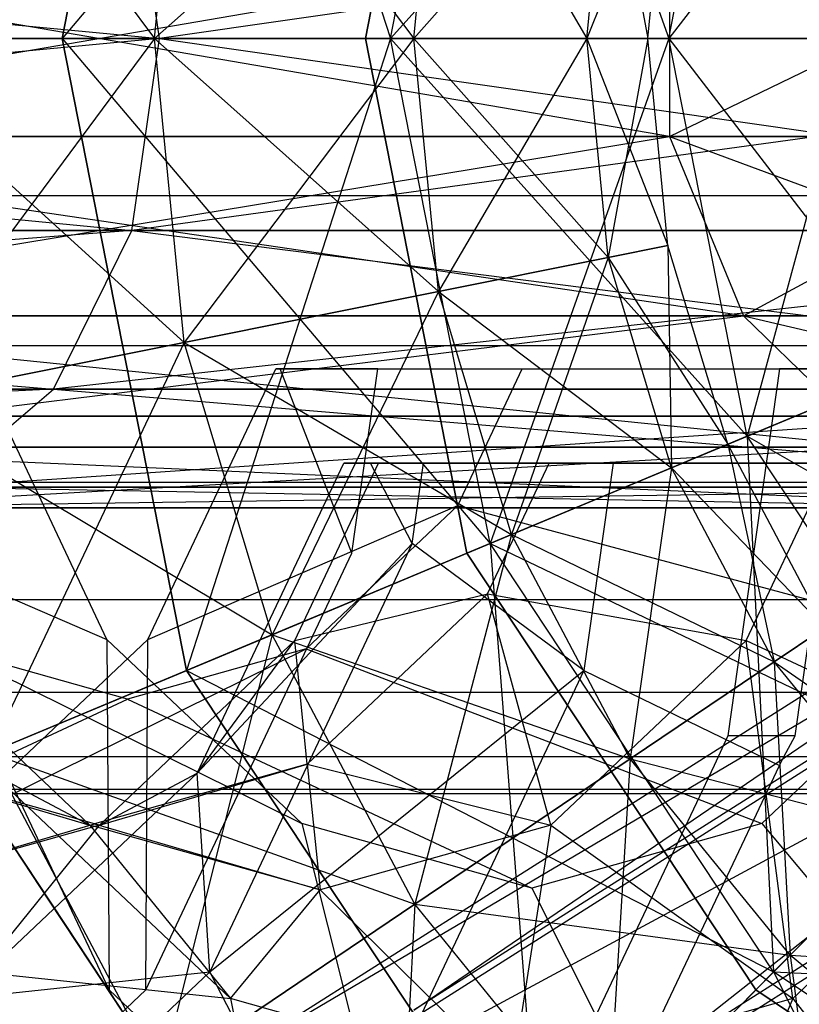
# Model space of a CAD drawing. Extents: x -2230 to 5741, y 0 to 4946.
# Drawn here: x 834 to 842, y 3031 to 3041 of the extents above; entities that cross this region are included whole.
import ezdxf

# ---------------------------------------------------------------- set-up
doc = ezdxf.new("R2010")
doc.units = 0
doc.header["$MEASUREMENT"] = 0
doc.layers.get('0').update_dxf_attribs({"linetype": 'CONTINUOUS'})

msp = doc.modelspace()

# ---------------------------------------------------------------- linework, layer by layer
at = {"color": 0}
for p, q in [((834.515058, 3041.268845, 1259.229994), (835.833997, 3047.961073, 1259.229994)), ((835.833997, 3047.961073, 1241.229994), (834.515058, 3041.268845, 1241.229994)), ((835.833997, 3047.961073, 1241.229994), (837.991968, 3041.268845, 1241.915078)), ((839.046244, 3046.618182, 1258.54491), (834.515058, 3041.268845, 1259.229994)), ((838.802054, 3046.720266, 1259.716087), (837.72766, 3041.268845, 1259.716087)), ((837.72766, 3041.268845, 1239.7439), (838.802054, 3046.720266, 1239.7439)), ((837.991968, 3041.268845, 1258.54491), (839.046244, 3046.618182, 1258.54491)), ((837.991968, 3041.268845, 1241.915078), (839.046244, 3046.618182, 1241.915078)), ((839.046244, 3046.618182, 1241.915078), (840.939551, 3041.268845, 1243.866033)), ((841.769454, 3045.479733, 1256.593955), (837.991968, 3041.268845, 1258.54491)), ((840.939551, 3041.268845, 1256.593955), (841.769454, 3045.479733, 1256.593955)), ((840.939551, 3041.268845, 1243.866033), (841.769454, 3045.479733, 1243.866033)), ((832.634991, 3045.124788, 1241.529994), (835.494938, 3041.268845, 1242.177018)), ((843.589046, 3044.719047, 1253.674145), (840.939551, 3041.268845, 1256.593955)), ((835.494938, 3041.268845, 1257.88297), (835.809044, 3044.487576, 1257.88297)), ((835.494938, 3041.268845, 1242.177018), (835.809044, 3044.487576, 1242.177018)), ((835.809044, 3044.487576, 1242.177018), (838.238486, 3041.268845, 1244.019586)), ((838.499875, 3043.947374, 1256.040401), (835.494938, 3041.268845, 1257.88297)), ((838.238486, 3041.268845, 1256.040401), (838.499875, 3043.947374, 1256.040401)), ((838.238486, 3041.268845, 1244.019586), (838.499875, 3043.947374, 1244.019586)), ((838.499875, 3043.947374, 1244.019586), (840.071667, 3041.268845, 1246.777185)), ((840.297831, 3043.586423, 1253.282803), (838.238486, 3041.268845, 1256.040401)), ((840.071667, 3041.268845, 1253.282803), (840.297831, 3043.586423, 1253.282803)), ((840.071667, 3041.268845, 1246.777185), (840.297831, 3043.586423, 1246.777185)), ((840.297831, 3043.586423, 1246.777185), (840.715394, 3041.268845, 1250.029994)), ((840.929189, 3043.459674, 1250.029994), (840.071667, 3041.268845, 1253.282803)), ((840.715394, 3041.268845, 1250.029994), (840.929189, 3043.459674, 1250.029994)), ((813.977377, 3043.301092, 1193.280667), (835.545632, 3041.268845, 1205.358293)), ((835.545632, 3041.268845, 1205.358293), (835.252847, 3043.301092, 1205.686711)), ((835.545632, 3041.268845, 1294.701695), (835.252847, 3043.301092, 1294.373277)), ((849.692847, 3043.301092, 1274.299877), (835.545632, 3041.268845, 1294.701695)), ((828.846471, 3040.230022, 1212.872753), (840.9464, 3042.307669, 1229.693162)), ((840.9464, 3040.230022, 1270.366826), (828.846471, 3042.307669, 1287.187235)), ((840.9464, 3042.307669, 1229.693162), (840.9464, 3040.230022, 1229.693162)), ((840.9464, 3040.230022, 1229.693162), (845.226393, 3042.307669, 1250.029994)), ((840.9464, 3042.307669, 1270.366826), (840.9464, 3040.230022, 1270.366826)), ((-123.46021, 3041.268845, 2105.966687), (1710.032585, 3041.268845, 2105.966687)), ((-123.46021, 3041.268845, 407.953488), (1710.032585, 3041.268845, 407.953488)), ((835.545632, 3041.268845, 1294.701695), (813.977377, 3039.236599, 1306.77932)), ((814.112591, 3041.268845, 1192.860367), (835.252847, 3039.236599, 1205.686711)), ((835.545632, 3041.268845, 1205.358293), (814.112591, 3041.268845, 1192.860367)), ((814.112591, 3041.268845, 1307.199621), (835.545632, 3041.268845, 1294.701695)), ((836.189588, 3041.268845, 1286.832177), (817.870051, 3041.268845, 1300.274994)), ((817.870051, 3041.268845, 1300.274994), (836.189588, 3041.268845, 1286.832177)), ((836.189588, 3041.268845, 1286.832177), (817.870051, 3041.268845, 1300.274994)), ((817.870051, 3041.268845, 1300.274994), (836.189588, 3041.268845, 1286.832177)), ((827.729284, 3041.268845, 1205.534059), (842.881206, 3041.268845, 1222.529994)), ((842.881206, 3041.268845, 1222.529994), (827.729284, 3041.268845, 1205.534059)), ((827.729284, 3041.268845, 1205.534059), (842.881206, 3041.268845, 1222.529994)), ((842.881206, 3041.268845, 1222.529994), (827.729284, 3041.268845, 1205.534059)), ((834.515058, 3041.268845, 1259.229994), (831.768569, 3041.268845, 1258.68883)), ((831.768569, 3041.268845, 1241.771157), (834.515058, 3041.268845, 1241.229994)), ((845.468971, 3041.268845, 1272.400509), (832.159049, 3041.268845, 1290.902959)), ((832.159049, 3041.268845, 1209.157028), (845.468971, 3041.268845, 1227.659478)), ((845.468971, 3041.268845, 1227.659478), (832.159049, 3041.268845, 1209.157028)), ((832.159049, 3041.268845, 1290.902959), (845.468971, 3041.268845, 1272.400509)), ((832.258703, 3041.268845, 1258.529994), (835.494938, 3041.268845, 1257.88297)), ((835.494938, 3041.268845, 1242.177018), (832.258703, 3041.268845, 1241.529994)), ((832.258703, 3041.268845, 1241.529994), (835.809044, 3038.050115, 1242.177018)), ((835.494938, 3041.268845, 1257.88297), (832.634991, 3037.412903, 1258.529994)), ((858.090447, 3041.268845, 1320.729341), (834.091841, 3026.059123, 1296.911148)), ((858.090447, 3041.268845, 1179.270659), (834.091841, 3026.059123, 1203.088852)), ((835.833997, 3034.576618, 1259.229994), (834.515058, 3041.268845, 1259.229994)), ((834.515058, 3041.268845, 1241.229994), (835.833997, 3034.576618, 1241.229994)), ((834.515058, 3041.268845, 1259.229994), (837.991968, 3041.268845, 1258.54491)), ((837.991968, 3041.268845, 1241.915078), (834.515058, 3041.268845, 1241.229994)), ((834.515058, 3041.268845, 1241.229994), (839.046244, 3035.919509, 1241.915078)), ((834.686144, 3028.645357, 1294.918797), (858.090447, 3041.268845, 1320.729341)), ((854.60407, 3041.268845, 1314.686987), (834.686144, 3028.645357, 1294.918797)), ((834.686144, 3028.645357, 1205.081203), (858.090447, 3041.268845, 1179.270659)), ((854.60407, 3041.268845, 1185.313013), (834.686144, 3028.645357, 1205.081203)), ((835.252847, 3039.236599, 1205.686711), (835.545632, 3041.268845, 1205.358293)), ((835.252847, 3039.236599, 1294.373277), (835.545632, 3041.268845, 1294.701695)), ((850.092579, 3041.268845, 1274.479626), (835.252847, 3039.236599, 1294.373277)), ((835.809044, 3038.050115, 1257.88297), (835.494938, 3041.268845, 1257.88297)), ((835.494938, 3041.268845, 1257.88297), (838.238486, 3041.268845, 1256.040401)), ((838.238486, 3041.268845, 1244.019586), (835.494938, 3041.268845, 1242.177018)), ((835.494938, 3041.268845, 1242.177018), (838.499875, 3038.590317, 1244.019586)), ((835.809044, 3038.050115, 1242.177018), (835.494938, 3041.268845, 1242.177018)), ((835.545632, 3041.268845, 1205.358293), (849.692847, 3039.236599, 1225.760111)), ((850.092579, 3041.268845, 1225.580362), (835.545632, 3041.268845, 1205.358293)), ((835.545632, 3041.268845, 1294.701695), (850.092579, 3041.268845, 1274.479626)), ((838.238486, 3041.268845, 1256.040401), (835.809044, 3038.050115, 1257.88297)), ((837.991968, 3041.268845, 1258.54491), (835.833997, 3034.576618, 1259.229994)), ((836.142111, 3030.373423, 1292.499303), (854.60407, 3041.268845, 1314.686987)), ((853.333414, 3041.268845, 1309.561367), (836.142111, 3030.373423, 1292.499303)), ((836.142111, 3030.373423, 1207.500697), (854.60407, 3041.268845, 1185.313013)), ((853.333414, 3041.268845, 1190.438633), (836.142111, 3030.373423, 1207.500697)), ((847.511684, 3041.268845, 1267.025929), (836.189588, 3041.268845, 1286.832177)), ((836.189588, 3041.268845, 1286.832177), (847.511684, 3041.268845, 1267.025929)), ((847.511684, 3041.268845, 1267.025929), (836.189588, 3041.268845, 1286.832177)), ((836.189588, 3041.268845, 1286.832177), (847.511684, 3041.268845, 1267.025929)), ((837.72766, 3041.268845, 1259.716087), (838.802054, 3035.817425, 1259.716087)), ((838.802054, 3035.817425, 1239.7439), (837.72766, 3041.268845, 1239.7439)), ((837.72766, 3041.268845, 1259.716087), (842.925759, 3041.268845, 1255.901739)), ((842.925759, 3041.268845, 1243.558249), (837.72766, 3041.268845, 1239.7439)), ((839.046244, 3035.919509, 1258.54491), (837.991968, 3041.268845, 1258.54491)), ((837.991968, 3041.268845, 1258.54491), (840.939551, 3041.268845, 1256.593955)), ((840.939551, 3041.268845, 1243.866033), (837.991968, 3041.268845, 1241.915078)), ((837.991968, 3041.268845, 1241.915078), (841.769454, 3037.057958, 1243.866033)), ((839.046244, 3035.919509, 1241.915078), (837.991968, 3041.268845, 1241.915078)), ((838.238083, 3030.980239, 1290.021011), (853.333414, 3041.268845, 1309.561367)), ((854.471923, 3041.268845, 1306.13281), (838.238083, 3030.980239, 1290.021011)), ((838.238083, 3030.980239, 1209.978989), (853.333414, 3041.268845, 1190.438633)), ((854.471923, 3041.268845, 1193.86719), (838.238083, 3030.980239, 1209.978989)), ((838.499875, 3038.590317, 1256.040401), (838.238486, 3041.268845, 1256.040401)), ((838.238486, 3041.268845, 1256.040401), (840.071667, 3041.268845, 1253.282803)), ((840.071667, 3041.268845, 1246.777185), (838.238486, 3041.268845, 1244.019586)), ((838.238486, 3041.268845, 1244.019586), (840.297831, 3038.951268, 1246.777185)), ((838.499875, 3038.590317, 1244.019586), (838.238486, 3041.268845, 1244.019586)), ((840.071667, 3041.268845, 1253.282803), (838.499875, 3038.590317, 1256.040401)), ((840.939551, 3041.268845, 1256.593955), (839.046244, 3035.919509, 1258.54491)), ((840.297831, 3038.951268, 1253.282803), (840.071667, 3041.268845, 1253.282803)), ((840.071667, 3041.268845, 1253.282803), (840.715394, 3041.268845, 1250.029994)), ((840.715394, 3041.268845, 1250.029994), (840.071667, 3041.268845, 1246.777185)), ((840.071667, 3041.268845, 1246.777185), (840.929189, 3039.078017, 1250.029994)), ((840.297831, 3038.951268, 1246.777185), (840.071667, 3041.268845, 1246.777185)), ((840.715394, 3041.268845, 1250.029994), (840.297831, 3038.951268, 1253.282803)), ((840.654968, 3030.373423, 1287.861219), (854.471923, 3041.268845, 1306.13281)), ((857.84627, 3041.268845, 1304.923283), (840.654968, 3030.373423, 1287.861219)), ((840.654968, 3030.373423, 1212.138781), (854.471923, 3041.268845, 1193.86719)), ((857.84627, 3041.268845, 1195.076717), (840.654968, 3030.373423, 1212.138781)), ((840.929189, 3039.078017, 1250.029994), (840.715394, 3041.268845, 1250.029994)), ((841.769454, 3037.057958, 1256.593955), (840.939551, 3041.268845, 1256.593955)), ((840.939551, 3041.268845, 1256.593955), (842.909062, 3041.268845, 1253.674145)), ((842.909062, 3041.268845, 1246.785843), (840.939551, 3041.268845, 1243.866033)), ((840.939551, 3041.268845, 1243.866033), (843.589046, 3037.818644, 1246.785843)), ((841.769454, 3037.057958, 1243.866033), (840.939551, 3041.268845, 1243.866033)), ((842.909062, 3041.268845, 1253.674145), (841.769454, 3037.057958, 1256.593955)), ((840.9464, 3040.230022, 1229.693162), (828.846471, 3040.230022, 1212.872753)), ((828.846471, 3040.230022, 1287.187235), (840.9464, 3040.230022, 1270.366826)), ((841.728394, 3038.331996, 1270.718468), (828.846471, 3040.230022, 1287.187235)), ((829.419246, 3038.331996, 1212.23027), (840.9464, 3040.230022, 1229.693162)), ((845.226393, 3040.230022, 1250.029994), (840.9464, 3040.230022, 1229.693162)), ((840.9464, 3040.230022, 1229.693162), (841.728394, 3038.331996, 1229.341519)), ((840.9464, 3040.230022, 1270.366826), (841.728394, 3038.331996, 1270.718468)), ((840.9464, 3040.230022, 1270.366826), (845.226393, 3040.230022, 1250.029994)), ((840.9464, 3040.230022, 1270.366826), (846.082392, 3038.331996, 1250.029994)), ((841.728394, 3038.331996, 1229.341519), (845.226393, 3040.230022, 1250.029994)), ((-123.46021, 3039.606727, 2090.141506), (1710.032585, 3039.606727, 2090.141506)), ((-123.46021, 3039.606727, 392.128307), (1710.032585, 3039.606727, 392.128307)), ((835.252847, 3039.236599, 1294.373277), (813.595115, 3037.555747, 1305.591093)), ((813.977377, 3039.236599, 1193.280667), (834.425115, 3037.555747, 1206.615178)), ((835.252847, 3039.236599, 1205.686711), (813.977377, 3039.236599, 1193.280667)), ((813.977377, 3039.236599, 1306.77932), (835.252847, 3039.236599, 1294.373277)), ((834.425115, 3037.555747, 1206.615178), (835.252847, 3039.236599, 1205.686711)), ((834.425115, 3037.555747, 1293.44481), (835.252847, 3039.236599, 1294.373277)), ((849.692847, 3039.236599, 1274.299877), (834.425115, 3037.555747, 1293.44481)), ((835.252847, 3039.236599, 1205.686711), (848.562769, 3037.555747, 1226.268278)), ((849.692847, 3039.236599, 1225.760111), (835.252847, 3039.236599, 1205.686711)), ((835.252847, 3039.236599, 1294.373277), (849.692847, 3039.236599, 1274.299877)), ((840.297831, 3038.951268, 1253.282803), (840.929189, 3039.078017, 1250.029994)), ((840.929189, 3039.078017, 1250.029994), (840.297831, 3038.951268, 1246.777185)), ((840.929189, 3039.078017, 1250.029994), (840.967634, 3036.722754, 1253.282803)), ((841.56236, 3036.971381, 1250.029994), (840.929189, 3039.078017, 1250.029994)), ((838.499875, 3038.590317, 1256.040401), (840.297831, 3038.951268, 1253.282803)), ((840.297831, 3038.951268, 1246.777185), (838.499875, 3038.590317, 1244.019586)), ((840.297831, 3038.951268, 1253.282803), (839.273996, 3036.014722, 1256.040401)), ((840.967634, 3036.722754, 1253.282803), (840.297831, 3038.951268, 1253.282803)), ((840.297831, 3038.951268, 1246.777185), (841.56236, 3036.971381, 1250.029994)), ((840.967634, 3036.722754, 1246.777185), (840.297831, 3038.951268, 1246.777185)), ((835.809044, 3038.050115, 1257.88297), (838.499875, 3038.590317, 1256.040401)), ((838.499875, 3038.590317, 1244.019586), (835.809044, 3038.050115, 1242.177018)), ((838.499875, 3038.590317, 1256.040401), (836.739288, 3034.955078, 1257.88297)), ((839.273996, 3036.014722, 1256.040401), (838.499875, 3038.590317, 1256.040401)), ((838.499875, 3038.590317, 1244.019586), (840.967634, 3036.722754, 1246.777185)), ((839.273996, 3036.014722, 1244.019586), (838.499875, 3038.590317, 1244.019586)), ((841.728394, 3038.331996, 1229.341519), (829.419246, 3038.331996, 1212.23027)), ((829.419246, 3038.331996, 1287.829718), (841.728394, 3038.331996, 1270.718468)), ((843.157167, 3036.941778, 1271.360951), (829.419246, 3038.331996, 1287.829718)), ((830.465757, 3036.941778, 1211.056396), (841.728394, 3038.331996, 1229.341519)), ((846.082392, 3038.331996, 1250.029994), (841.728394, 3038.331996, 1229.341519)), ((841.728394, 3038.331996, 1229.341519), (843.157167, 3036.941778, 1228.699037)), ((841.728394, 3038.331996, 1270.718468), (843.157167, 3036.941778, 1271.360951)), ((841.728394, 3038.331996, 1270.718468), (846.082392, 3038.331996, 1250.029994)), ((841.728394, 3038.331996, 1270.718468), (847.646379, 3036.941778, 1250.029994)), ((-123.46021, 3038.017252, 2105.27505), (1710.032585, 3038.017252, 2105.27505)), ((-123.46021, 3038.017252, 407.261851), (1710.032585, 3038.017252, 407.261851)), ((832.634991, 3037.412903, 1258.529994), (835.809044, 3038.050115, 1257.88297)), ((835.809044, 3038.050115, 1242.177018), (832.634991, 3037.412903, 1241.529994)), ((835.809044, 3038.050115, 1257.88297), (833.749397, 3033.705143, 1258.529994)), ((836.739288, 3034.955078, 1257.88297), (835.809044, 3038.050115, 1257.88297)), ((835.809044, 3038.050115, 1242.177018), (839.273996, 3036.014722, 1244.019586)), ((836.739288, 3034.955078, 1242.177018), (835.809044, 3038.050115, 1242.177018)), ((834.988832, 3034.905621, 1277.726643), (833.609639, 3037.825093, 1276.357818)), ((834.988832, 3034.905621, 1222.273357), (833.609639, 3037.825093, 1223.642182)), ((835.424106, 3034.905621, 1295.456889), (836.777896, 3037.771319, 1296.800501)), ((835.424106, 3034.905621, 1204.543111), (836.777896, 3037.771319, 1203.199499)), ((836.824215, 3037.771319, 1296.989648), (836.777896, 3037.771319, 1296.800501)), ((836.777896, 3037.771319, 1296.800501), (839.387932, 3037.771319, 1290.741794)), ((836.824215, 3037.771319, 1203.010352), (836.777896, 3037.771319, 1203.199499)), ((836.777896, 3037.771319, 1203.199499), (839.387932, 3037.771319, 1209.258206)), ((837.858979, 3037.771319, 1303.218908), (836.824215, 3037.771319, 1296.989648)), ((837.584195, 3035.817425, 1302.94619), (836.824215, 3037.771319, 1296.989648)), ((837.858979, 3037.771319, 1196.781092), (836.824215, 3037.771319, 1203.010352)), ((837.584195, 3035.817425, 1197.05381), (836.824215, 3037.771319, 1203.010352)), ((837.584195, 3035.817425, 1302.94619), (837.858979, 3037.771319, 1303.218908)), ((837.584195, 3035.817425, 1197.05381), (837.858979, 3037.771319, 1196.781092)), ((837.858979, 3037.771319, 1303.218908), (842.111201, 3037.771319, 1307.439164)), ((837.858979, 3037.771319, 1196.781092), (842.111201, 3037.771319, 1192.560836)), ((838.703538, 3036.322596, 1290.062545), (839.387932, 3037.771319, 1290.741794)), ((838.703538, 3036.322596, 1209.937455), (839.387932, 3037.771319, 1209.258206)), ((838.802054, 3035.817425, 1259.716087), (843.604472, 3037.825093, 1255.901739)), ((843.604472, 3037.825093, 1243.558249), (838.802054, 3035.817425, 1239.7439)), ((839.387932, 3037.771319, 1290.741794), (845.340403, 3037.771319, 1288.000394)), ((839.387932, 3037.771319, 1209.258206), (845.340403, 3037.771319, 1211.999606)), ((842.111201, 3037.771319, 1307.439164), (841.564403, 3033.883222, 1306.896476)), ((842.111201, 3037.771319, 1192.560836), (841.564403, 3033.883222, 1193.103524)), ((841.769454, 3037.057958, 1256.593955), (843.589046, 3037.818644, 1253.674145)), ((843.589046, 3037.818644, 1246.785843), (841.769454, 3037.057958, 1243.866033)), ((852.525963, 3037.771319, 1296.735404), (842.111201, 3037.771319, 1307.439164)), ((852.525963, 3037.771319, 1203.264596), (842.111201, 3037.771319, 1192.560836)), ((834.425115, 3037.555747, 1293.44481), (813.031902, 3036.516923, 1303.840394)), ((834.425115, 3037.555747, 1206.615178), (813.595115, 3037.555747, 1194.468895)), ((813.595115, 3037.555747, 1305.591093), (834.425115, 3037.555747, 1293.44481)), ((833.205561, 3036.516923, 1207.983155), (834.425115, 3037.555747, 1206.615178)), ((833.205561, 3036.516923, 1292.076833), (834.425115, 3037.555747, 1293.44481)), ((848.562769, 3037.555747, 1273.79171), (833.205561, 3036.516923, 1292.076833)), ((834.425115, 3037.555747, 1206.615178), (846.897745, 3036.516923, 1227.016996)), ((848.562769, 3037.555747, 1226.268278), (834.425115, 3037.555747, 1206.615178)), ((834.425115, 3037.555747, 1293.44481), (848.562769, 3037.555747, 1273.79171)), ((832.634991, 3037.412903, 1241.529994), (836.739288, 3034.955078, 1242.177018)), ((794.668308, 3037.268845, 1712.689745), (1170.592302, 3037.268845, 1617.141463)), ((1165.854441, 3037.268845, 1604.124297), (794.668308, 3037.268845, 1698.499199)), ((794.668308, 3037.268845, 787.310255), (1170.592302, 3037.268845, 882.858537)), ((1165.854441, 3037.268845, 895.875703), (794.668308, 3037.268845, 801.500801)), ((1381.588596, 3037.268845, 1811.608491), (797.285966, 3037.268845, 1960.168736)), ((1381.588596, 3037.268845, 688.391509), (797.285966, 3037.268845, 539.831264)), ((802.372425, 3037.268845, 1973.057799), (1386.329469, 3037.268845, 1824.633933)), ((802.372425, 3037.268845, 526.942201), (1386.329469, 3037.268845, 675.366067)), ((839.046244, 3035.919509, 1258.54491), (841.769454, 3037.057958, 1256.593955)), ((841.769454, 3037.057958, 1243.866033), (839.046244, 3035.919509, 1241.915078)), ((841.769454, 3037.057958, 1256.593955), (842.048565, 3031.384561, 1258.54491)), ((844.13282, 3033.488139, 1256.593955), (841.769454, 3037.057958, 1256.593955)), ((841.769454, 3037.057958, 1243.866033), (845.525475, 3034.893705, 1246.785843)), ((844.13282, 3033.488139, 1243.866033), (841.769454, 3037.057958, 1243.866033)), ((843.157167, 3036.941778, 1228.699037), (830.465757, 3036.941778, 1211.056396)), ((830.465757, 3036.941778, 1289.003591), (843.157167, 3036.941778, 1271.360951)), ((844.985673, 3036.29975, 1272.183182), (830.465757, 3036.941778, 1289.003591)), ((831.805055, 3036.29975, 1209.554104), (843.157167, 3036.941778, 1228.699037)), ((840.967634, 3036.722754, 1253.282803), (841.56236, 3036.971381, 1250.029994)), ((841.56236, 3036.971381, 1250.029994), (840.967634, 3036.722754, 1246.777185)), ((841.56236, 3036.971381, 1250.029994), (842.055335, 3034.668943, 1253.282803)), ((842.590574, 3035.029894, 1250.029994), (841.56236, 3036.971381, 1250.029994)), ((835.946106, 3033.488139, 1296.94504), (837.497453, 3036.772025, 1298.484724)), ((835.946106, 3033.488139, 1203.05496), (837.497453, 3036.772025, 1201.515276)), ((836.977782, 3034.893705, 1293.87712), (837.865123, 3036.772025, 1294.75779)), ((836.977782, 3034.893705, 1206.12288), (837.865123, 3036.772025, 1205.24221)), ((837.546028, 3036.772025, 1297.992337), (837.497453, 3036.772025, 1298.484724)), ((837.497453, 3036.772025, 1298.484724), (837.780676, 3036.772025, 1299.452509)), ((837.546028, 3036.772025, 1202.007663), (837.497453, 3036.772025, 1201.515276)), ((837.497453, 3036.772025, 1201.515276), (837.780676, 3036.772025, 1200.547491)), ((837.865123, 3036.772025, 1294.75779), (837.546028, 3036.772025, 1297.992337)), ((837.865123, 3036.772025, 1205.24221), (837.546028, 3036.772025, 1202.007663)), ((837.780676, 3036.772025, 1299.452509), (838.342272, 3036.772025, 1302.057272)), ((838.222379, 3035.919509, 1301.938281), (837.780676, 3036.772025, 1299.452509)), ((837.780676, 3036.772025, 1200.547491), (838.342272, 3036.772025, 1197.942728)), ((838.222379, 3035.919509, 1198.061719), (837.780676, 3036.772025, 1200.547491)), ((838.642986, 3036.772025, 1293.452101), (837.865123, 3036.772025, 1294.75779)), ((838.642986, 3036.772025, 1206.547899), (837.865123, 3036.772025, 1205.24221)), ((838.222379, 3035.919509, 1301.938281), (838.342272, 3036.772025, 1302.057272)), ((838.222379, 3035.919509, 1198.061719), (838.342272, 3036.772025, 1197.942728)), ((838.342272, 3036.772025, 1302.057272), (838.66193, 3036.772025, 1302.527534)), ((838.342272, 3036.772025, 1197.942728), (838.66193, 3036.772025, 1197.472466)), ((839.672154, 3036.772025, 1291.724582), (838.642986, 3036.772025, 1293.452101)), ((839.672154, 3036.772025, 1208.275418), (838.642986, 3036.772025, 1206.547899)), ((838.66193, 3036.772025, 1302.527534), (840.348053, 3036.772025, 1305.008056)), ((838.66193, 3036.772025, 1197.472466), (840.348053, 3036.772025, 1194.991944)), ((839.017981, 3035.387274, 1291.075327), (839.672154, 3036.772025, 1291.724582)), ((839.017981, 3035.387274, 1208.924673), (839.672154, 3036.772025, 1208.275418)), ((839.273996, 3036.014722, 1256.040401), (840.967634, 3036.722754, 1253.282803)), ((840.967634, 3036.722754, 1246.777185), (839.273996, 3036.014722, 1244.019586)), ((840.89503, 3036.772025, 1290.951786), (839.672154, 3036.772025, 1291.724582)), ((840.89503, 3036.772025, 1209.048214), (839.672154, 3036.772025, 1208.275418)), ((840.348053, 3036.772025, 1305.008056), (840.039305, 3034.576618, 1304.701629)), ((840.348053, 3036.772025, 1194.991944), (840.039305, 3034.576618, 1195.298371)), ((840.348053, 3036.772025, 1305.008056), (841.317861, 3036.772025, 1305.655615)), ((840.348053, 3036.772025, 1194.991944), (841.317861, 3036.772025, 1194.344385)), ((840.967634, 3036.722754, 1253.282803), (840.531101, 3033.641041, 1256.040401)), ((842.643442, 3036.772025, 1289.846878), (840.89503, 3036.772025, 1290.951786)), ((842.643442, 3036.772025, 1210.153122), (840.89503, 3036.772025, 1209.048214)), ((842.055335, 3034.668943, 1253.282803), (840.967634, 3036.722754, 1253.282803)), ((840.967634, 3036.722754, 1246.777185), (842.590574, 3035.029894, 1250.029994)), ((842.055335, 3034.668943, 1246.777185), (840.967634, 3036.722754, 1246.777185)), ((841.317861, 3036.772025, 1305.655615), (842.683261, 3036.772025, 1306.567319)), ((841.317861, 3036.772025, 1194.344385), (842.683261, 3036.772025, 1193.432681)), ((841.756101, 3034.893705, 1288.966208), (842.643442, 3036.772025, 1289.846878)), ((841.756101, 3034.893705, 1211.033792), (842.643442, 3036.772025, 1210.153122)), ((842.276997, 3033.883222, 1306.164109), (842.683261, 3036.772025, 1306.567319)), ((842.276997, 3033.883222, 1193.835891), (842.683261, 3036.772025, 1193.432681)), ((-123.46021, 3036.569886, 2091.494551), (1710.032585, 3036.569886, 2091.494551)), ((-123.46021, 3036.569886, 393.481352), (1710.032585, 3036.569886, 393.481352)), ((846.897745, 3036.516923, 1273.042992), (831.805055, 3036.29975, 1290.505883)), ((833.205561, 3036.516923, 1207.983155), (844.985673, 3036.29975, 1227.876805)), ((846.897745, 3036.516923, 1227.016996), (833.205561, 3036.516923, 1207.983155)), ((833.205561, 3036.516923, 1292.076833), (846.897745, 3036.516923, 1273.042992)), ((831.7094, 3036.322596, 1283.120986), (834.988832, 3034.905621, 1277.726643)), ((831.7094, 3036.322596, 1216.879014), (834.988832, 3034.905621, 1222.273357)), ((844.985673, 3036.29975, 1227.876805), (831.805055, 3036.29975, 1209.554104)), ((831.805055, 3036.29975, 1290.505883), (844.985673, 3036.29975, 1272.183182)), ((835.424106, 3034.905621, 1295.456889), (838.703538, 3036.322596, 1290.062545)), ((835.424106, 3034.905621, 1204.543111), (838.703538, 3036.322596, 1209.937455)), ((838.703538, 3036.322596, 1290.062545), (837.099069, 3034.806259, 1288.470138)), ((838.703538, 3036.322596, 1209.937455), (837.099069, 3034.806259, 1211.529862)), ((838.703538, 3036.322596, 1290.062545), (843.986613, 3034.905621, 1286.656781)), ((838.703538, 3036.322596, 1209.937455), (843.986613, 3034.905621, 1213.343219)), ((836.739288, 3034.955078, 1257.88297), (839.273996, 3036.014722, 1256.040401)), ((839.273996, 3036.014722, 1244.019586), (836.739288, 3034.955078, 1242.177018)), ((839.273996, 3036.014722, 1256.040401), (838.249924, 3032.102676, 1257.88297)), ((840.531101, 3033.641041, 1256.040401), (839.273996, 3036.014722, 1256.040401)), ((839.273996, 3036.014722, 1244.019586), (842.055335, 3034.668943, 1246.777185)), ((840.531101, 3033.641041, 1244.019586), (839.273996, 3036.014722, 1244.019586)), ((835.833997, 3034.576618, 1259.229994), (839.046244, 3035.919509, 1258.54491)), ((839.046244, 3035.919509, 1241.915078), (835.833997, 3034.576618, 1241.229994)), ((838.222379, 3035.919509, 1301.938281), (835.946106, 3033.488139, 1296.94504)), ((838.222379, 3035.919509, 1198.061719), (835.946106, 3033.488139, 1203.05496)), ((838.222379, 3035.919509, 1301.938281), (836.080016, 3031.384561, 1299.812023)), ((838.222379, 3035.919509, 1198.061719), (836.080016, 3031.384561, 1200.187977)), ((840.039305, 3034.576618, 1304.701629), (838.222379, 3035.919509, 1301.938281)), ((840.039305, 3034.576618, 1195.298371), (838.222379, 3035.919509, 1198.061719)), ((839.046244, 3035.919509, 1258.54491), (839.590018, 3028.903221, 1259.229994)), ((842.048565, 3031.384561, 1258.54491), (839.046244, 3035.919509, 1258.54491)), ((839.046244, 3035.919509, 1241.915078), (844.13282, 3033.488139, 1243.866033)), ((842.048565, 3031.384561, 1241.915078), (839.046244, 3035.919509, 1241.915078)), ((835.01199, 3031.195934, 1272.404175), (832.828743, 3035.817425, 1270.237341)), ((835.01199, 3031.195934, 1227.595825), (832.828743, 3035.817425, 1229.762659)), ((835.400948, 3031.195934, 1300.779356), (837.584195, 3035.817425, 1302.94619)), ((835.400948, 3031.195934, 1199.220644), (837.584195, 3035.817425, 1197.05381)), ((838.802054, 3035.817425, 1259.716087), (841.861671, 3031.195934, 1259.716087)), ((841.861671, 3031.195934, 1239.7439), (838.802054, 3035.817425, 1239.7439)), ((836.977782, 3034.893705, 1293.87712), (839.017981, 3035.387274, 1291.075327)), ((836.977782, 3034.893705, 1206.12288), (839.017981, 3035.387274, 1208.924673)), ((839.017981, 3035.387274, 1291.075327), (837.110112, 3033.584202, 1289.1818)), ((839.017981, 3035.387274, 1208.924673), (837.110112, 3033.584202, 1210.8182)), ((839.017981, 3035.387274, 1291.075327), (841.756101, 3034.893705, 1288.966208)), ((839.688127, 3032.939323, 1286.913781), (839.017981, 3035.387274, 1291.075327)), ((839.017981, 3035.387274, 1208.924673), (841.756101, 3034.893705, 1211.033792)), ((839.688127, 3032.939323, 1213.086219), (839.017981, 3035.387274, 1208.924673)), ((-123.46021, 3035.327888, 2103.319731), (1710.032585, 3035.327888, 2103.319731)), ((-123.46021, 3035.327888, 405.306532), (1710.032585, 3035.327888, 405.306532)), ((833.749397, 3033.705143, 1258.529994), (836.739288, 3034.955078, 1257.88297)), ((836.739288, 3034.955078, 1242.177018), (833.749397, 3033.705143, 1241.529994)), ((836.739288, 3034.955078, 1257.88297), (835.559093, 3030.288051, 1258.529994)), ((838.249924, 3032.102676, 1257.88297), (836.739288, 3034.955078, 1257.88297)), ((836.739288, 3034.955078, 1242.177018), (840.531101, 3033.641041, 1244.019586)), ((838.249924, 3032.102676, 1242.177018), (836.739288, 3034.955078, 1242.177018)), ((842.055335, 3034.668943, 1253.282803), (842.590574, 3035.029894, 1250.029994)), ((842.590574, 3035.029894, 1250.029994), (842.055335, 3034.668943, 1246.777185)), ((834.809444, 3032.939323, 1282.071774), (832.74147, 3034.893705, 1280.019346)), ((834.809444, 3032.939323, 1217.928226), (832.74147, 3034.893705, 1219.980654)), ((835.424106, 3034.905621, 1295.456889), (833.359998, 3032.954892, 1293.408297)), ((835.424106, 3034.905621, 1204.543111), (833.359998, 3032.954892, 1206.591703)), ((836.977782, 3034.893705, 1293.87712), (834.909808, 3032.939323, 1291.824692)), ((836.977782, 3034.893705, 1206.12288), (834.909808, 3032.939323, 1208.175308)), ((837.052941, 3032.954892, 1279.775234), (834.988832, 3034.905621, 1277.726643)), ((834.988832, 3034.905621, 1277.726643), (835.01199, 3031.195934, 1272.404175)), ((837.052941, 3032.954892, 1220.224766), (834.988832, 3034.905621, 1222.273357)), ((834.988832, 3034.905621, 1222.273357), (835.01199, 3031.195934, 1227.595825)), ((835.400948, 3031.195934, 1300.779356), (835.424106, 3034.905621, 1295.456889)), ((835.400948, 3031.195934, 1199.220644), (835.424106, 3034.905621, 1204.543111)), ((835.946106, 3033.488139, 1296.94504), (836.977782, 3034.893705, 1293.87712)), ((835.946106, 3033.488139, 1203.05496), (836.977782, 3034.893705, 1206.12288)), ((837.110112, 3033.584202, 1289.1818), (836.977782, 3034.893705, 1293.87712)), ((837.110112, 3033.584202, 1210.8182), (836.977782, 3034.893705, 1206.12288)), ((841.756101, 3034.893705, 1288.966208), (839.688127, 3032.939323, 1286.913781)), ((841.756101, 3034.893705, 1211.033792), (839.688127, 3032.939323, 1213.086219)), ((841.756101, 3034.893705, 1288.966208), (844.775288, 3033.488139, 1287.870858)), ((842.251375, 3031.102863, 1285.365919), (841.756101, 3034.893705, 1288.966208)), ((841.756101, 3034.893705, 1211.033792), (844.775288, 3033.488139, 1212.129142)), ((842.251375, 3031.102863, 1214.634081), (841.756101, 3034.893705, 1211.033792)), ((841.861671, 3031.195934, 1259.716087), (845.537282, 3034.905621, 1255.901739)), ((845.537282, 3034.905621, 1243.558249), (841.861671, 3031.195934, 1239.7439)), ((843.986613, 3034.905621, 1286.656781), (841.922505, 3032.954892, 1284.60819)), ((843.986613, 3034.905621, 1213.343219), (841.922505, 3032.954892, 1215.39181)), ((835.206469, 3034.273792, 1286.591766), (833.313869, 3034.806259, 1284.713393)), ((833.313869, 3034.806259, 1284.713393), (837.052941, 3032.954892, 1279.775234)), ((835.206469, 3034.273792, 1213.408234), (833.313869, 3034.806259, 1215.286607)), ((833.313869, 3034.806259, 1215.286607), (837.052941, 3032.954892, 1220.224766)), ((833.359998, 3032.954892, 1293.408297), (837.099069, 3034.806259, 1288.470138)), ((833.359998, 3032.954892, 1206.591703), (837.099069, 3034.806259, 1211.529862)), ((837.099069, 3034.806259, 1288.470138), (835.206469, 3034.273792, 1286.591766)), ((837.099069, 3034.806259, 1211.529862), (835.206469, 3034.273792, 1213.408234)), ((837.099069, 3034.806259, 1288.470138), (841.922505, 3032.954892, 1284.60819)), ((837.099069, 3034.806259, 1211.529862), (841.922505, 3032.954892, 1215.39181)), ((840.531101, 3033.641041, 1256.040401), (842.055335, 3034.668943, 1253.282803)), ((842.055335, 3034.668943, 1246.777185), (840.531101, 3033.641041, 1244.019586)), ((842.055335, 3034.668943, 1253.282803), (842.222879, 3031.560491, 1256.040401)), ((843.519133, 3032.868763, 1253.282803), (842.055335, 3034.668943, 1253.282803)), ((842.055335, 3034.668943, 1246.777185), (843.974317, 3033.328167, 1250.029994)), ((843.519133, 3032.868763, 1246.777185), (842.055335, 3034.668943, 1246.777185)), ((835.833997, 3034.576618, 1259.229994), (833.430361, 3033.571769, 1258.717364)), ((833.430361, 3033.571769, 1241.742624), (835.833997, 3034.576618, 1241.229994)), ((839.590018, 3028.903221, 1259.229994), (835.833997, 3034.576618, 1259.229994)), ((835.833997, 3034.576618, 1241.229994), (839.590018, 3028.903221, 1241.229994)), ((835.833997, 3034.576618, 1241.229994), (842.048565, 3031.384561, 1241.915078)), ((836.080016, 3031.384561, 1299.812023), (840.039305, 3034.576618, 1304.701629)), ((836.080016, 3031.384561, 1200.187977), (840.039305, 3034.576618, 1195.298371)), ((840.039305, 3034.576618, 1304.701629), (837.359125, 3028.903221, 1302.041598)), ((840.039305, 3034.576618, 1195.298371), (837.359125, 3028.903221, 1197.958402)), ((840.039305, 3034.576618, 1304.701629), (842.110069, 3033.571769, 1306.038423)), ((840.039305, 3034.576618, 1195.298371), (842.110069, 3033.571769, 1193.961577)), ((-123.46021, 3034.345538, 2093.966687), (1710.032585, 3034.345538, 2093.966687)), ((-123.46021, 3034.345538, 395.953488), (1710.032585, 3034.345538, 395.953488)), ((830.925216, 3032.269887, 1290.991819), (835.206469, 3034.273792, 1286.591766)), ((830.925216, 3032.269887, 1209.008181), (835.206469, 3034.273792, 1213.408234)), ((835.206469, 3034.273792, 1286.591766), (839.487723, 3032.269887, 1282.191712)), ((835.206469, 3034.273792, 1213.408234), (839.487723, 3032.269887, 1217.808288)), ((841.564403, 3033.883222, 1306.896476), (841.417269, 3033.571769, 1306.750448)), ((841.564403, 3033.883222, 1193.103524), (841.417269, 3033.571769, 1193.249552)), ((842.276997, 3033.883222, 1306.164109), (841.564403, 3033.883222, 1306.896476)), ((842.276997, 3033.883222, 1193.835891), (841.564403, 3033.883222, 1193.103524)), ((842.158293, 3033.661745, 1306.074733), (842.276997, 3033.883222, 1306.164109)), ((842.158293, 3033.661745, 1193.925267), (842.276997, 3033.883222, 1193.835891)), ((835.559093, 3030.288051, 1258.529994), (833.749397, 3033.705143, 1258.529994)), ((833.749397, 3033.705143, 1241.529994), (838.249924, 3032.102676, 1242.177018)), ((835.559093, 3030.288051, 1241.529994), (833.749397, 3033.705143, 1241.529994)), ((-123.46021, 3033.66577, 2100.438823), (1710.032585, 3033.66577, 2100.438823)), ((-123.46021, 3033.66577, 402.425624), (1710.032585, 3033.66577, 402.425624)), ((834.859626, 3032.951048, 1286.948233), (832.609141, 3033.584202, 1284.714666)), ((832.609141, 3033.584202, 1284.714666), (834.809444, 3032.939323, 1282.071774)), ((834.859626, 3032.951048, 1213.051767), (832.609141, 3033.584202, 1215.285334)), ((832.609141, 3033.584202, 1215.285334), (834.809444, 3032.939323, 1217.928226)), ((837.110112, 3033.584202, 1289.1818), (834.859626, 3032.951048, 1286.948233)), ((837.110112, 3033.584202, 1210.8182), (834.859626, 3032.951048, 1213.051767)), ((834.909808, 3032.939323, 1291.824692), (837.110112, 3033.584202, 1289.1818)), ((834.909808, 3032.939323, 1208.175308), (837.110112, 3033.584202, 1210.8182)), ((837.110112, 3033.584202, 1289.1818), (839.688127, 3032.939323, 1286.913781)), ((837.110112, 3033.584202, 1289.1818), (837.248786, 3032.253036, 1284.492777)), ((837.110112, 3033.584202, 1210.8182), (839.688127, 3032.939323, 1213.086219)), ((837.110112, 3033.584202, 1210.8182), (837.248786, 3032.253036, 1215.507223)), ((838.249924, 3032.102676, 1257.88297), (840.531101, 3033.641041, 1256.040401)), ((840.531101, 3033.641041, 1244.019586), (838.249924, 3032.102676, 1242.177018)), ((840.531101, 3033.641041, 1256.040401), (840.282898, 3029.602525, 1257.88297)), ((842.222879, 3031.560491, 1256.040401), (840.531101, 3033.641041, 1256.040401)), ((840.531101, 3033.641041, 1244.019586), (843.519133, 3032.868763, 1246.777185)), ((842.222879, 3031.560491, 1244.019586), (840.531101, 3033.641041, 1244.019586)), ((842.110069, 3033.571769, 1306.038423), (842.158293, 3033.661745, 1306.074733)), ((842.110069, 3033.571769, 1193.961577), (842.158293, 3033.661745, 1193.925267)), ((835.946106, 3033.488139, 1296.94504), (833.422193, 3031.102863, 1294.440101)), ((835.946106, 3033.488139, 1203.05496), (833.422193, 3031.102863, 1205.559899)), ((837.59254, 3027.284878, 1259.716087), (833.430361, 3033.571769, 1259.716087)), ((833.430361, 3033.571769, 1239.7439), (834.684341, 3031.677657, 1239.7439)), ((833.430361, 3033.571769, 1258.717364), (836.804862, 3028.47465, 1258.717364)), ((834.375853, 3032.143621, 1241.742624), (833.430361, 3033.571769, 1241.742624)), ((833.773146, 3033.488139, 1276.951427), (834.809444, 3032.939323, 1282.071774)), ((836.297059, 3031.102863, 1279.456365), (833.773146, 3033.488139, 1276.951427)), ((833.773146, 3033.488139, 1223.048573), (834.809444, 3032.939323, 1217.928226)), ((836.297059, 3031.102863, 1220.543635), (833.773146, 3033.488139, 1223.048573)), ((834.909808, 3032.939323, 1291.824692), (835.946106, 3033.488139, 1296.94504)), ((834.909808, 3032.939323, 1208.175308), (835.946106, 3033.488139, 1203.05496)), ((836.080016, 3031.384561, 1299.812023), (835.946106, 3033.488139, 1296.94504)), ((836.080016, 3031.384561, 1200.187977), (835.946106, 3033.488139, 1203.05496)), ((841.417269, 3033.571769, 1306.750448), (838.447267, 3027.284878, 1303.802774)), ((841.417269, 3033.571769, 1193.249552), (838.447267, 3027.284878, 1196.197226)), ((841.435395, 3032.143621, 1305.368821), (842.110069, 3033.571769, 1306.038423)), ((841.435395, 3032.143621, 1194.631179), (842.110069, 3033.571769, 1193.961577)), ((842.048565, 3031.384561, 1258.54491), (844.13282, 3033.488139, 1256.593955)), ((844.13282, 3033.488139, 1243.866033), (842.048565, 3031.384561, 1241.915078)), ((844.775288, 3033.488139, 1287.870858), (842.251375, 3031.102863, 1285.365919)), ((844.775288, 3033.488139, 1212.129142), (842.251375, 3031.102863, 1214.634081)), ((-123.46021, 3033.318293, 2097.130459), (1710.032585, 3033.318293, 2097.130459)), ((-123.46021, 3033.318293, 399.11726), (1710.032585, 3033.318293, 399.11726)), ((1168.223372, 3033.268845, 1610.632882), (794.668308, 3033.268845, 1705.594576)), ((1168.223372, 3033.268845, 889.367118), (794.668308, 3033.268845, 794.405424)), ((1383.959033, 3033.268845, 1818.121212), (799.829195, 3033.268845, 1966.613267)), ((1383.959033, 3033.268845, 681.878788), (799.829195, 3033.268845, 533.386733)), ((832.470467, 3032.253036, 1289.403689), (834.859626, 3032.951048, 1286.948233)), ((832.470467, 3032.253036, 1210.596311), (834.859626, 3032.951048, 1213.051767)), ((834.909808, 3032.939323, 1291.824692), (832.470467, 3032.253036, 1289.403689)), ((834.909808, 3032.939323, 1208.175308), (832.470467, 3032.253036, 1210.596311)), ((833.422193, 3031.102863, 1294.440101), (834.909808, 3032.939323, 1291.824692)), ((833.422193, 3031.102863, 1205.559899), (834.909808, 3032.939323, 1208.175308)), ((834.809444, 3032.939323, 1282.071774), (834.859626, 3032.951048, 1286.948233)), ((834.809444, 3032.939323, 1217.928226), (834.859626, 3032.951048, 1213.051767)), ((837.248786, 3032.253036, 1284.492777), (834.809444, 3032.939323, 1282.071774)), ((834.809444, 3032.939323, 1282.071774), (836.297059, 3031.102863, 1279.456365)), ((837.248786, 3032.253036, 1215.507223), (834.809444, 3032.939323, 1217.928226)), ((834.809444, 3032.939323, 1217.928226), (836.297059, 3031.102863, 1220.543635)), ((834.909808, 3032.939323, 1291.824692), (834.859626, 3032.951048, 1286.948233)), ((834.859626, 3032.951048, 1286.948233), (837.248786, 3032.253036, 1284.492777)), ((834.909808, 3032.939323, 1208.175308), (834.859626, 3032.951048, 1213.051767)), ((834.859626, 3032.951048, 1213.051767), (837.248786, 3032.253036, 1215.507223)), ((839.487723, 3032.269887, 1282.191712), (837.052941, 3032.954892, 1279.775234)), ((837.052941, 3032.954892, 1279.775234), (838.279451, 3028.107952, 1275.647072)), ((839.487723, 3032.269887, 1217.808288), (837.052941, 3032.954892, 1220.224766)), ((837.052941, 3032.954892, 1220.224766), (838.279451, 3028.107952, 1224.352928)), ((839.688127, 3032.939323, 1286.913781), (837.248786, 3032.253036, 1284.492777)), ((839.688127, 3032.939323, 1213.086219), (837.248786, 3032.253036, 1215.507223)), ((839.688127, 3032.939323, 1286.913781), (839.274217, 3030.265265, 1282.411142)), ((839.688127, 3032.939323, 1213.086219), (839.274217, 3030.265265, 1217.588858)), ((841.922505, 3032.954892, 1284.60819), (839.487723, 3032.269887, 1282.191712)), ((841.922505, 3032.954892, 1215.39181), (839.487723, 3032.269887, 1217.808288)), ((839.688127, 3032.939323, 1286.913781), (842.251375, 3031.102863, 1285.365919)), ((839.688127, 3032.939323, 1213.086219), (842.251375, 3031.102863, 1214.634081)), ((841.922505, 3032.954892, 1284.60819), (845.987915, 3028.107952, 1283.297587)), ((841.922505, 3032.954892, 1215.39181), (845.987915, 3028.107952, 1216.702413)), ((842.222879, 3031.560491, 1256.040401), (843.519133, 3032.868763, 1253.282803)), ((843.519133, 3032.868763, 1246.777185), (842.222879, 3031.560491, 1244.019586)), ((836.297059, 3031.102863, 1279.456365), (837.248786, 3032.253036, 1284.492777)), ((836.297059, 3031.102863, 1220.543635), (837.248786, 3032.253036, 1215.507223)), ((837.248786, 3032.253036, 1284.492777), (839.274217, 3030.265265, 1282.411142)), ((837.248786, 3032.253036, 1215.507223), (839.274217, 3030.265265, 1217.588858)), ((839.487723, 3032.269887, 1282.191712), (842.133683, 3027.023597, 1279.472329)), ((839.487723, 3032.269887, 1217.808288), (842.133683, 3027.023597, 1220.527671)), ((834.97538, 3031.238048, 1241.742624), (834.375853, 3032.143621, 1241.742624)), ((839.140068, 3027.284878, 1303.090749), (841.435395, 3032.143621, 1305.368821)), ((839.140068, 3027.284878, 1196.909251), (841.435395, 3032.143621, 1194.631179)), ((835.559093, 3030.288051, 1258.529994), (838.249924, 3032.102676, 1257.88297)), ((838.249924, 3032.102676, 1242.177018), (835.559093, 3030.288051, 1241.529994)), ((838.249924, 3032.102676, 1257.88297), (837.994534, 3027.292945, 1258.529994)), ((840.282898, 3029.602525, 1257.88297), (838.249924, 3032.102676, 1257.88297)), ((838.249924, 3032.102676, 1242.177018), (842.222879, 3031.560491, 1244.019586)), ((840.282898, 3029.602525, 1242.177018), (838.249924, 3032.102676, 1242.177018)), ((834.684341, 3031.677657, 1239.7439), (837.59254, 3027.284878, 1239.7439)), ((840.282898, 3029.602525, 1257.88297), (842.222879, 3031.560491, 1256.040401)), ((842.222879, 3031.560491, 1244.019586), (840.282898, 3029.602525, 1242.177018)), ((842.222879, 3031.560491, 1256.040401), (842.760083, 3027.550703, 1257.88297)), ((844.284317, 3029.853029, 1256.040401), (842.222879, 3031.560491, 1256.040401)), ((842.222879, 3031.560491, 1244.019586), (845.302777, 3031.391393, 1246.777185)), ((844.284317, 3029.853029, 1244.019586), (842.222879, 3031.560491, 1244.019586)), ((836.080016, 3031.384561, 1299.812023), (832.873742, 3028.354405, 1296.629853)), ((836.080016, 3031.384561, 1200.187977), (832.873742, 3028.354405, 1203.370147)), ((833.422193, 3031.102863, 1294.440101), (836.080016, 3031.384561, 1299.812023)), ((833.422193, 3031.102863, 1205.559899), (836.080016, 3031.384561, 1200.187977)), ((833.639237, 3031.384561, 1274.084443), (836.297059, 3031.102863, 1279.456365)), ((833.639237, 3031.384561, 1225.915557), (836.297059, 3031.102863, 1220.543635)), ((837.359125, 3028.903221, 1302.041598), (836.080016, 3031.384561, 1299.812023)), ((837.359125, 3028.903221, 1197.958402), (836.080016, 3031.384561, 1200.187977)), ((839.590018, 3028.903221, 1259.229994), (842.048565, 3031.384561, 1258.54491)), ((842.048565, 3031.384561, 1241.915078), (839.590018, 3028.903221, 1241.229994)), ((842.048565, 3031.384561, 1258.54491), (845.2113, 3025.112379, 1259.229994)), ((846.541856, 3028.354405, 1258.54491), (842.048565, 3031.384561, 1258.54491)), ((842.048565, 3031.384561, 1241.915078), (847.669847, 3031.102863, 1243.866033)), ((846.541856, 3028.354405, 1241.915078), (842.048565, 3031.384561, 1241.915078)), ((832.133488, 3028.107952, 1297.536459), (835.400948, 3031.195934, 1300.779356)), ((832.133488, 3028.107952, 1202.463541), (835.400948, 3031.195934, 1199.220644)), ((837.59254, 3027.284878, 1241.742624), (834.97538, 3031.238048, 1241.742624)), ((838.279451, 3028.107952, 1275.647072), (835.01199, 3031.195934, 1272.404175)), ((838.279451, 3028.107952, 1224.352928), (835.01199, 3031.195934, 1227.595825)), ((841.861671, 3031.195934, 1259.716087), (846.44071, 3028.107952, 1259.716087)), ((846.44071, 3028.107952, 1239.7439), (841.861671, 3031.195934, 1239.7439)), ((839.274217, 3030.265265, 1282.411142), (836.297059, 3031.102863, 1279.456365)), ((836.297059, 3031.102863, 1279.456365), (836.84551, 3028.354405, 1277.266613)), ((839.274217, 3030.265265, 1217.588858), (836.297059, 3031.102863, 1220.543635)), ((836.297059, 3031.102863, 1220.543635), (836.84551, 3028.354405, 1222.733387)), ((842.251375, 3031.102863, 1285.365919), (839.274217, 3030.265265, 1282.411142)), ((842.251375, 3031.102863, 1214.634081), (839.274217, 3030.265265, 1217.588858)), ((842.251375, 3031.102863, 1285.365919), (840.627567, 3027.290356, 1281.020238)), ((842.251375, 3031.102863, 1214.634081), (840.627567, 3027.290356, 1218.979762)), ((842.251375, 3031.102863, 1285.365919), (844.409624, 3028.354405, 1284.773863)), ((842.251375, 3031.102863, 1214.634081), (844.409624, 3028.354405, 1215.226137))]:
    msp.add_line(p, q, dxfattribs=at)

doc.saveas('drawing.dxf')
